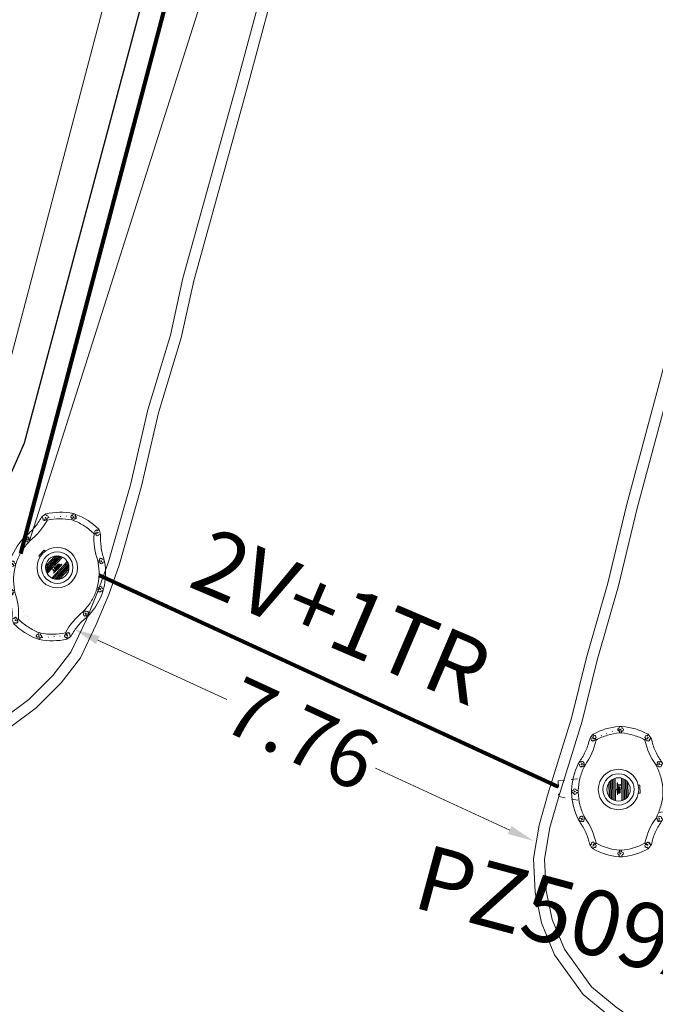
# Model space of a CAD drawing. Units: millimetres. Extents: x 699174 to 708273, y 9556060 to 9558985.
# Drawn here: x 699639 to 699649, y 9556225 to 9556240 of the extents above; entities that cross this region are included whole.
import ezdxf

# ---------------------------------------------------------------- set-up
doc = ezdxf.new("R2010")
doc.units = ezdxf.units.MM
doc.linetypes.add('DASHED', pattern=[0.75, 0.5, -0.25])
for name, color, linetype, lineweight in [('ACOMETIDA FOM', 6, 'Continuous', 15), ('BORDILLOS', 8, 'Continuous', 0), ('COTAS FOM', 6, 'Continuous', 5), ('POZO 48 BLOQUES FOM', 6, 'Continuous', 5), ('TAPA FOM CIRCULAR', 6, 'Continuous', 0), ('ZANJA FOM', 6, 'Continuous', 80), ('ZANJA FOM DESCRIPCION', 6, 'Continuous', 80)]:
    doc.layers.add(name, color=color, linetype=linetype, lineweight=lineweight)
doc.layers.add('LINEA FABRICA', color=253, linetype='Continuous')
doc.styles.add('ARIAL', font='arial.ttf')
doc.styles.add('COTAEERSSA', font='arial.ttf')
doc.dimstyles.new('COTA FOM', dxfattribs={"dimtxt": 0.9, "dimasz": 0.4, "dimexe": 0.18, "dimexo": 0.0625, "dimgap": 0.09, "dimtad": 0, "dimzin": 0, "dimdsep": 46, "dimtxsty": 'COTAEERSSA', "dimcen": 0, "dimse1": 1, "dimse2": 1, "dimclrd": 6, "dimclrt": 6, "dimadec": 0, "dimazin": 0, "dimtfac": 1, "dimtofl": 0, "dimtmove": 0, "dimatfit": 3, "dimfxl": 1, "dimtolj": 1, "dimtzin": 0, "dimlwd": 0, "dimlwe": 0, "dimarcsym": 2})
pattern_1 = [(49.99999999999999, (-33.30207403401565, -9.602965528040784), (0.07172601826007535, -0.006275213498259511), [0.0075, -0.0825]), (355, (-33.30207403401565, -9.602965528040784), (-0.0138751333613, 0.07521921337000119), [0.006, -0.066]), (100.45144446, (-33.29609686591564, -9.603488462440783), (0.0578508846727112, 0.06894399909686294), [0.006374019199999998, -0.07011421119999997]), (46.18420000000001, (-33.30207403401565, -9.582965528040784), (0.1067241330671572, -0.01655192807930765), [0.01125, -0.12375]), (96.63563549, (-33.29318035951565, -9.584344858740783), (0.09346619456742283, 0.09741186007745505), [0.0095610342, -0.105171376]), (351.1841639899999, (-33.30207403401565, -9.582965528040784), (0.09346619450547732, 0.09741186002699902), [0.009000000000000001, -0.0990000001]), (21, (-33.29207403401565, -9.587965528040783), (0.05969070521184617, -0.04026188906653388), [0.0075, -0.0825]), (326.0000000000001, (-33.29207403401565, -9.587965528040783), (0.02433153319215817, 0.0725150045046853), [0.006, -0.066]), (71.45144474, (-33.28709980861564, -9.591320685440783), (0.08402223767299712, 0.03225311528063538), [0.006374019000000001, -0.0701142112]), (37.50000000000001, (-33.30207403401565, -9.602965528040784), (0.001215985531729067, 0.03328938538313115), [0, -0.0652, 0, -0.067, 0, -0.06625]), (7.499999999999999, (-33.30207403401565, -9.602965528040784), (0.02630695374421486, 0.03944117118823603), [0, -0.0382, 0, -0.0637, 0, -0.02525]), (327.5, (-33.32437403401565, -9.602965528040784), (0.0533822436172409, -0.002255487173437976), [0, -0.025, 0, -0.078, 0, -0.1035]), (317.5, (-33.33437403401565, -9.602965528040784), (0.05831861693423862, 0.01001049823323177), [0, -0.0325, 0, -0.0518, 0, -0.0735])]

# ---------------------------------------------------------------- blocks, each defined once
blk = doc.blocks.new('*D2196')
at = {"layer": 'COTAS FOM', "color": 6, "lineweight": 0, "transparency": 16777216}
for p, q in [((699640.3230778021, 9556230.158372726), (699642.302269889, 9556229.245758463)), ((699646.6415471397, 9556227.244898446), (699644.5814507636, 9556228.194818037))]:
    blk.add_line(p, q, dxfattribs=at)
at = {"layer": 'COTAS FOM', "color": 6, "transparency": 16777216}
for points in [[(699640.3509933501, 9556230.218913345), (699640.2951622535, 9556230.097832106), (699639.9598340862, 9556230.325866017)], [(699646.6694626878, 9556227.305439066), (699646.6136315912, 9556227.184357828), (699647.004790856, 9556227.077405155)]]:
    blk.add_solid(points, dxfattribs=at)
at = {"layer": 'Defpoints', "color": 0, "transparency": 16777216}
for p in [(699640.3420578311, 9556231.154796971), (699647.3870146, 9556227.906336108), (699647.004790856, 9556227.077405155)]:
    blk.add_point(p, dxfattribs=at)
at = {"layer": 'COTAS FOM', "color": 6, "transparency": 16777216, "insert": (699643.441860327, 9556228.72028825), "char_height": 0.9, "attachment_point": 5, "rotation": 335.2453633260929, "style": 'COTAEERSSA'}
blk.add_mtext('\\A1;7.76', dxfattribs=at)
blk = doc.blocks.new('*U307')
at = {"layer": 'TAPA FOM CIRCULAR'}
for p, q in [((-0.05995701986830682, 0.3041466040841281), (-0.05995701986830682, 0.3297249408743322)), ((-0.05995701986830682, 0.3297249408743322), (0.05995702184736729, 0.3297249408743322)), ((0.05995702184736729, 0.3297249408743322), (0.05995702184736729, 0.3041466040841281)), ((-0.1727714517619461, 0.05028324574232101), (0.1727714538574219, 0.05028324574232101)), ((-0.1659447508864105, 0.06957527622580528), (0.1659447529818863, 0.06957527622580528)), ((-0.1564639939460903, 0.08886730670928955), (0.1564639956923202, 0.08886730670928955)), ((-0.1438052064040676, 0.1081593371927738), (0.1438052084995434, 0.1081593371927738)), ((-0.1270217641722411, 0.1274513676762581), (0.1270217663841322, 0.1274513676762581)), ((-0.1041381524410099, 0.1467433981597424), (0.1041381552349776, 0.1467433981597424)), ((-0.03923104493878782, 0.01887094229459763), (-0.03923104493878782, -0.00172000378370285)), ((-0.03134168533142656, 0.01771583594381809), (-0.03134168533142656, -0.000564897432923317)), ((-0.01357742457184941, 0.01771583594381809), (-0.01357742457184941, -0.000564897432923317)), ((-0.005688064964488149, 0.01887094229459763), (-0.005688064964488149, -0.00172000378370285)), ((0.002919469377957284, 0.01594233885407448), (0.01361815922427922, 0.01594233885407448)), ((0.006721570389345288, 0.007484320551156998), (0.002919469377957284, 0.01594233885407448)), ((0.006721570389345288, -0.01581074483692646), (0.006721570389345288, 0.007484320551156998)), ((0.01361815922427922, 0.01594233885407448), (0.01361815922427922, -0.01581074669957161)), ((-0.1727714517619461, -0.05028324201703072), (0.1727714538574219, -0.05028324201703072)), ((-0.1659447508864105, -0.06957527250051498), (0.1659447529818863, -0.06957527250051498)), ((-0.1564639939460903, -0.08886730298399925), (0.1564639956923202, -0.08886730298399925)), ((-0.1438052064040676, -0.1081593334674835), (0.1438052084995434, -0.1081593334674835)), ((-0.1270217641722411, -0.1274513639509678), (0.1270217663841322, -0.1274513639509678)), ((-0.1041381524410099, -0.1467433944344521), (0.1041381552349776, -0.1467433944344521)), ((-0.1020185187226161, -0.01581074483692646), (0.006721570389345288, -0.01581074483692646)), ((-0.1020185186062008, -0.01870325766503811), (-0.1020185187226161, -0.01581074483692646)), ((0.006721570389345288, -0.01870325766503811), (-0.1020185186062008, -0.01870325766503811)), ((-0.003903189674019814, -0.02940813824534416), (-0.003903189674019814, -0.02258361503481865)), ((-0.003903189674019814, -0.02258361503481865), (0.003352486528456211, -0.02258361503481865)), ((0.005221852799877524, -0.02940813824534416), (-0.003903189674019814, -0.02940813824534416)), ((0.003352486528456211, -0.02258361503481865), (0.006721570389345288, -0.01960070990025997)), ((0.01273100229445845, -0.02113735862076283), (0.005221852799877524, -0.02940813824534416)), ((0.006721570389345288, -0.01960070990025997), (0.006721570389345288, -0.01870325766503811)), ((0.01273100229445845, -0.02113735862076283), (0.01356511330232024, -0.01870325766503811)), ((0.08319660800043494, -0.01870325766503811), (0.0135651130694896, -0.01870325766503811)), ((0.01361815922427922, -0.01581074483692646), (0.08319660800043494, -0.01581074483692646)), ((0.08319660800043494, -0.01581074483692646), (0.08319660800043494, -0.01870325766503811))]:
    blk.add_line(p, q, dxfattribs=at)
for points in [[(-0.0759318812051788, 0.02935895137488842), (-0.05974126770161092, 0.02935895137488842), (-0.06371235102415085, 0.0252848993986845), (-0.06371235102415085, -0.002807345241308212), (-0.05984688166063279, -0.007294615730643272), (-0.05061622522771358, -0.00744311511516571), (-0.04753229883499444, -0.003646692261099815), (-0.04301202320493758, -0.003646692261099815), (-0.04301202320493758, -0.01084569282829762), (-0.07660781033337116, -0.01084569282829762), (-0.07660781033337116, -0.007772397249937057), (-0.07281627063639462, -0.00430525466799736), (-0.07281627063639462, 0.02527844160795212)], [(0.02539411105681211, 0.02336086146533489), (0.02539411105681211, 0.01567116566002369), (0.03294550615828484, 0.02069432474672794), (0.03941963927354664, 0.02205019071698189), (0.04780538426712155, 0.01960317604243755), (0.04854468174744397, 0.01392791047692299), (0.03976816521026194, 0.01392791047692299), (0.03234350681304932, 0.01187474094331264), (0.0257003913866356, 0.007071103900671005), (0.02351418335456401, -0.0007477216422557831), (0.02840410766657442, -0.007217137143015862), (0.03464589023496956, -0.009573761373758316), (0.04456303699407727, -0.008611742407083511), (0.05094211758114398, -0.003769364207983017), (0.05094211758114398, -0.0100128035992384), (0.05801825004164129, -0.0100128035992384), (0.05801825004164129, 0.01350823789834976), (0.05694098817184567, 0.01798905059695244), (0.05363527254667133, 0.02172736451029778), (0.04880871647037566, 0.0244455523788929), (0.04164809291251004, 0.02563354931771755), (0.03394883836153895, 0.02585307136178017), (0.0277598628308624, 0.02418729290366173)], [(0.04941071581561118, 0.009744096547365189), (0.04132068972103298, 0.009298596531152725), (0.03496273187920451, 0.007432667538523674), (0.03194217395503074, 0.002764616161584854), (0.03282933076843619, -0.002478064969182014), (0.03674760716967285, -0.00474429689347744), (0.04395047633443028, -0.003943691030144691), (0.04723506909795105, 1.414492726325989e-05), (0.04954801395069808, 0.006412539631128311)]]:
    blk.add_lwpolyline(points, close=True, dxfattribs=at)
for centre, radius in [((1.047737896442413e-09, 1.862645149230957e-09), 0.31), ((1.047737896442413e-09, 1.862645149230957e-09), 0.241536753468153), ((1.047737896442413e-09, 1.862645149230957e-09), 0.1799399331024502), ((1.047737896442413e-09, 1.862645149230957e-09), 0.003737753267518241), ((0.005591501481831074, 0.0272735022008419), 0.003635011613368988)]:
    blk.add_circle(centre, radius, dxfattribs=at)
for radius, start, end in [(0.01967942155897617, 31.54441212491781, 148.4555875045195), (0.01274513825774193, 45.82090943709516, 134.1790905629049), (0.01967942155897617, 211.5444124954804, 328.4555878750822), (0.01274513825774193, 225.8209094370951, 314.1790905629049)]:
    blk.add_arc((-0.02245955495163798, 0.008575469255447388), radius, start, end, dxfattribs=at)
blk = doc.blocks.new('*U306')
at = {"layer": 'POZO 48 BLOQUES FOM'}
h = blk.add_hatch(dxfattribs=at)
h.set_pattern_fill('AR-CONC', color=256, scale=0.01)
h.set_pattern_definition(pattern_1)
h.paths.add_polyline_path([(-0.6054153698139544, 0.4510793266292836), (-0.6257894857431054, 0.4655718865424969), (-0.6476436440441518, 0.4239631894265443), (-0.6251058080534335, 0.4131379946667124, 1), (-0.5800351437839737, 0.3914900104116086), (-0.5574973077932555, 0.3806648156517909), (-0.5442975489786193, 0.4076048670109476), (-0.5646716649077632, 0.4220974269241715, 1)])
h.paths.add_polyline_path([(-0.5878069966397845, 0.4194511896579449, -1), (-0.599806996639785, 0.4194511896579449, -1)], flags=16)
h.paths.add_polyline_path([(-0.4102317106445952, 0.8570559131279456), (-0.422068966653022, 0.879079043307895, 0.06855084537882838), (-0.4725801365326134, 0.8102375227548322), (-0.4481706601725364, 0.804823064650968, 1), (-0.3993571310265764, 0.7939953514889702), (-0.3749476546664923, 0.7885808933851202), (-0.3747225727550614, 0.7909914159368796), (-0.3865598287634811, 0.8130145461168379, 1)])
h.paths.add_polyline_path([(-0.4057300669001762, 0.816524315046415, -1), (-0.4177300669001767, 0.816524315046415, -1)], flags=16)
h.paths.add_polyline_path([(0.02061374415127659, 0.9746773465215721), (0.02294034862616456, 0.9995716391275113, 0.04159145019573772), (-0.02294034862616456, 0.9995716391275113), (-0.02061374415127659, 0.9746773465215721, 1), (-0.01596105215283927, 0.9248942926059343), (-0.01363444767794419, 0.9000000000000004), (0.01363444767794419, 0.9000000000000004), (0.01596105215283927, 0.9248942926059343, 1)])
h.paths.add_polyline_path([(0.006000000000000227, 0.9497858195637523, -1), (-0.006000000000000227, 0.9497858195637523, -1)], flags=16)
h.paths.add_polyline_path([(0.422068966653022, 0.879079043307895), (0.4102317106445952, 0.8570559131279456, 1), (0.3865598287634811, 0.8130145461168379), (0.3747225727550614, 0.7909914159368796), (0.3749476546664923, 0.7885808933851202), (0.3993571310265764, 0.7939953514889702, 1), (0.4481706601725364, 0.804823064650968), (0.4725801365326134, 0.8102375227548322, 0.06855084537882918)])
h.paths.add_polyline_path([(0.4177300669001767, 0.816524315046415, -1), (0.4057300669001762, 0.816524315046415, -1)], flags=16)
h.paths.add_polyline_path([(0.6257894857431054, 0.4655718865424969), (0.6054153698139544, 0.4510793266292836, 1), (0.5646716649077632, 0.4220974269241715), (0.5442975489786193, 0.4076048670109476), (0.5574973077932555, 0.3806648156517909), (0.5800351437839737, 0.3914900104116086, 1), (0.6251058080534335, 0.4131379946667124), (0.6476436440441518, 0.4239631894265443)])
h.paths.add_polyline_path([(0.599806996639785, 0.4194511896579449, -1), (0.5878069966397845, 0.4194511896579449, -1)], flags=16)
h = blk.add_hatch(dxfattribs=at)
h.set_pattern_fill('AR-CONC', color=256, scale=0.01)
h.set_pattern_definition(pattern_1)
h.paths.add_polyline_path([(-0.7498914587468732, 0.01977572826044138), (-0.7249172067945366, 0.01858172987130757, -1), (-0.6749742519523352, 0.01619399838914859), (-0.6499999999999986, 0.01500000000000057), (-0.6499999999999986, -0.01500000000000057), (-0.6749742519523352, -0.01619399838914859, -1), (-0.7249172067945366, -0.01858172987130757), (-0.7498914587468732, -0.01977572826044138)])
h.paths.add_polyline_path([(-0.7059457293734397, 0, 1), (-0.6939457293734392, 0, 1)], flags=16)
h = blk.add_hatch(dxfattribs=at)
h.set_pattern_fill('AR-CONC', color=256, scale=0.01)
h.set_pattern_definition(pattern_1)
h.paths.add_polyline_path([(0.7249172067945366, 0.01858172987130757, 1), (0.6749742519523352, 0.01619399838914859), (0.6499999999999986, 0.01500000000000057), (0.6499999999999986, -0.01500000000000057), (0.6749742519523352, -0.01619399838914859, 1), (0.7249172067945366, -0.01858172987130757), (0.7498914587468732, -0.01977572826044138), (0.7498914587468732, 0.01977572826044138)])
h.paths.add_polyline_path([(0.7059457293734395, 0, -1), (0.6939457293734395, 0, -1)], flags=16)
h = blk.add_hatch(dxfattribs=at)
h.set_pattern_fill('AR-CONC', color=256, scale=0.01)
h.set_pattern_definition(pattern_1)
h.paths.add_polyline_path([(-0.5646716649077632, -0.4220974269241715), (-0.5442975489786193, -0.4076048670109476), (-0.5574973077932555, -0.3806648156517909), (-0.5800351437839737, -0.3914900104116086, 1), (-0.6251058080534335, -0.4131379946667124), (-0.6476436440441518, -0.4239631894265443), (-0.6257894857431054, -0.4655718865424969), (-0.6054153698139544, -0.4510793266292836, 1)])
h.paths.add_polyline_path([(-0.599806996639785, -0.4194511896579449, -1), (-0.5878069966397845, -0.4194511896579449, -1)], flags=16)
h.paths.add_polyline_path([(-0.4102317106445952, -0.8570559131279456, 1), (-0.3865598287634811, -0.8130145461168379), (-0.3747225727550614, -0.7909914159368796), (-0.3749476546664923, -0.7885808933851202), (-0.3993571310265764, -0.7939953514889702, 1), (-0.4481706601725364, -0.804823064650968), (-0.4725801365326134, -0.8102375227548322, 0.06855084537882833), (-0.422068966653022, -0.879079043307895)])
h.paths.add_polyline_path([(-0.4177300669001767, -0.816524315046415, -1), (-0.4057300669001762, -0.816524315046415, -1)], flags=16)
h.paths.add_polyline_path([(0.02061374415127659, -0.9746773465215721, 1), (0.01596105215283927, -0.9248942926059343), (0.01363444767794419, -0.9000000000000004), (-0.01363444767794419, -0.9000000000000004), (-0.01596105215283927, -0.9248942926059343, 1), (-0.02061374415127659, -0.9746773465215721), (-0.02294034862616456, -0.9995716391275113, 0.04159145019573784), (0.02294034862616456, -0.9995716391275113)])
h.paths.add_polyline_path([(-0.006000000000000227, -0.9497858195637523, -1), (0.006000000000000227, -0.9497858195637523, -1)], flags=16)
h.paths.add_polyline_path([(0.4725801365326134, -0.8102375227548322), (0.4481706601725364, -0.804823064650968, 1), (0.3993571310265764, -0.7939953514889702), (0.3749476546664923, -0.7885808933851202), (0.3747225727550614, -0.7909914159368796), (0.3865598287634811, -0.8130145461168379, 1), (0.4102317106445952, -0.8570559131279456), (0.422068966653022, -0.879079043307895, 0.06855084537882947)])
h.paths.add_polyline_path([(0.4057300669001762, -0.816524315046415, -1), (0.4177300669001767, -0.816524315046415, -1)], flags=16)
h.paths.add_polyline_path([(0.6476436440441518, -0.4239631894265443), (0.6251058080534335, -0.4131379946667124, 1), (0.5800351437839737, -0.3914900104116086), (0.5574973077932555, -0.3806648156517909), (0.5442975489786193, -0.4076048670109476), (0.5646716649077632, -0.4220974269241715, 1), (0.6054153698139544, -0.4510793266292836), (0.6257894857431054, -0.4655718865424969)])
h.paths.add_polyline_path([(0.5878069966397845, -0.4194511896579449, -1), (0.599806996639785, -0.4194511896579449, -1)], flags=16)
for p, q in [((-0.3749476546664923, 0.7885808933851202), (-0.3747225727550614, 0.7909914159368796)), ((-0.0136344476779513, 0.9000000000000004), (0.01363444767794419, 0.9000000000000004)), ((0.3749476546664923, 0.7885808933851202), (0.3747225727550614, 0.7909914159368796)), ((-0.6476436440441518, 0.4239631894265461), (-0.6257894857431054, 0.4655718865424969)), ((0.6476436440441518, 0.4239631894265461), (0.6257894857431054, 0.4655718865424969)), ((-0.5574973077932555, 0.3806648156517927), (-0.5442975489786193, 0.4076048670109476)), ((0.5574973077932555, 0.3806648156517927), (0.5442975489786193, 0.4076048670109476)), ((-0.7498914587468732, 0.01977572826044138), (-0.7498914587468732, -0.01977572826044138)), ((-0.6499999999999986, 0.01500000000000057), (-0.6499999999999986, -0.01500000000000057)), ((0.6499999999999986, 0.01500000000000057), (0.6499999999999986, -0.01500000000000057)), ((0.7498914587468732, 0.01977572826044138), (0.7498914587468732, -0.01977572826044138)), ((-0.6476436440441518, -0.4239631894265461), (-0.6257894857431054, -0.4655718865424969)), ((-0.5574973077932555, -0.3806648156517927), (-0.5442975489786193, -0.4076048670109476)), ((0.5574973077932555, -0.3806648156517927), (0.5442975489786193, -0.4076048670109476)), ((0.6476436440441518, -0.4239631894265461), (0.6257894857431054, -0.4655718865424969)), ((-0.3749476546664923, -0.7885808933851202), (-0.3747225727550614, -0.7909914159368796)), ((-0.0136344476779513, -0.9000000000000004), (0.01363444767794419, -0.9000000000000004)), ((0.3749476546664923, -0.7885808933851202), (0.3747225727550614, -0.7909914159368796))]:
    blk.add_line(p, q, dxfattribs=at)
at = {"layer": 'POZO 48 BLOQUES FOM', "linetype": 'DASHED', "ltscale": 0.05}
for p, q in [((-0.9570064412197112, 0.1671157209328484), (-0.9472215668996782, -0.07515321763836624)), ((0.8515258946921662, -0.2871566331139874), (0.8724412075476735, -0.0832464723042321))]:
    blk.add_line(p, q, dxfattribs=at)
at = {"layer": 'POZO 48 BLOQUES FOM'}
for points in [[(-0.01363444767794419, 0.9000000000000004, 0.05282683649767699), (-0.1999532041556549, 0.8646242328025711, 0.05282683649767788), (-0.3747225727550614, 0.7909914159368796), (-0.3865598287634811, 0.8130145461168379, 0.9999999999999997), (-0.4102317106445952, 0.8570559131279456), (-0.422068966653022, 0.879079043307895, -0.1053875843367038), (-0.02294034862616456, 0.9995716391275113), (-0.02061374415127659, 0.9746773465215721, 0.9999999999999997), (-0.01596105215283927, 0.9248942926059343)], [(0.01363444767794419, 0.9000000000000004, -0.05282683649767699), (0.1999532041556549, 0.8646242328025711, -0.05282683649767788), (0.3747225727550614, 0.7909914159368796), (0.3865598287634811, 0.8130145461168379, -0.9999999999999997), (0.4102317106445952, 0.8570559131279456), (0.422068966653022, 0.879079043307895, 0.1053875843367038), (0.02294034862616456, 0.9995716391275113), (0.02061374415127659, 0.9746773465215721, -0.9999999999999997), (0.01596105215283927, 0.9248942926059343)], [(-0.6257894857431054, 0.4655718865424969, 0.05282683649767699), (-0.5309262622577222, 0.629788489692638, 0.05282683649767788), (-0.4725801365326134, 0.8102375227548322), (-0.4481706601725364, 0.804823064650968, 0.9999999999999997), (-0.3993571310265764, 0.7939953514889702), (-0.3749476546664923, 0.7885808933851202, -0.1053875843367038), (-0.5442975489786193, 0.4076048670109476), (-0.5646716649077632, 0.4220974269241715, 0.9999999999999997), (-0.6054153698139544, 0.4510793266292836)], [(0.6257894857431054, 0.4655718865424969, -0.05282683649767699), (0.5309262622577222, 0.629788489692638, -0.05282683649767788), (0.4725801365326134, 0.8102375227548322), (0.4481706601725364, 0.804823064650968, -0.9999999999999997), (0.3993571310265764, 0.7939953514889702), (0.3749476546664923, 0.7885808933851202, 0.1053875843367038), (0.5442975489786193, 0.4076048670109476), (0.5646716649077632, 0.4220974269241715, -0.9999999999999997), (0.6054153698139544, 0.4510793266292836)], [(-0.5574973077932555, 0.3806648156517909, 0.05282683649767699), (-0.623119627410837, 0.2027327075649765, 0.05282683649767788), (-0.6499999999999986, 0.01500000000000057), (-0.6749742519523352, 0.01619399838914859, 0.9999999999999997), (-0.7249172067945366, 0.01858172987130757), (-0.7498914587468732, 0.01977572826044138, -0.1053875843367038), (-0.6476436440441518, 0.4239631894265443), (-0.6251058080534335, 0.4131379946667124, 0.9999999999999997), (-0.5800351437839737, 0.3914900104116086)], [(0.5574973077932555, 0.3806648156517909, -0.05282683649767699), (0.623119627410837, 0.2027327075649765, -0.05282683649767788), (0.6499999999999986, 0.01500000000000057), (0.6749742519523352, 0.01619399838914859, -0.9999999999999997), (0.7249172067945366, 0.01858172987130757), (0.7498914587468732, 0.01977572826044138, 0.1053875843367038), (0.6476436440441518, 0.4239631894265443), (0.6251058080534335, 0.4131379946667124, -0.9999999999999997), (0.5800351437839737, 0.3914900104116086)], [(-0.5574973077932555, -0.3806648156517909, -0.05282683649767699), (-0.623119627410837, -0.2027327075649765, -0.05282683649767788), (-0.6499999999999986, -0.01500000000000057), (-0.6749742519523352, -0.01619399838914859, -0.9999999999999997), (-0.7249172067945366, -0.01858172987130757), (-0.7498914587468732, -0.01977572826044138, 0.1053875843367038), (-0.6476436440441518, -0.4239631894265443), (-0.6251058080534335, -0.4131379946667124, -0.9999999999999997), (-0.5800351437839737, -0.3914900104116086)], [(0.5574973077932555, -0.3806648156517909, 0.05282683649767699), (0.623119627410837, -0.2027327075649765, 0.05282683649767788), (0.6499999999999986, -0.01500000000000057), (0.6749742519523352, -0.01619399838914859, 0.9999999999999997), (0.7249172067945366, -0.01858172987130757), (0.7498914587468732, -0.01977572826044138, -0.1053875843367038), (0.6476436440441518, -0.4239631894265443), (0.6251058080534335, -0.4131379946667124, 0.9999999999999997), (0.5800351437839737, -0.3914900104116086)], [(-0.6257894857431054, -0.4655718865424969, -0.05282683649767699), (-0.5309262622577222, -0.629788489692638, -0.05282683649767788), (-0.4725801365326134, -0.8102375227548322), (-0.4481706601725364, -0.804823064650968, -0.9999999999999997), (-0.3993571310265764, -0.7939953514889702), (-0.3749476546664923, -0.7885808933851202, 0.1053875843367038), (-0.5442975489786193, -0.4076048670109476), (-0.5646716649077632, -0.4220974269241715, -0.9999999999999997), (-0.6054153698139544, -0.4510793266292836)], [(0.6257894857431054, -0.4655718865424969, 0.05282683649767699), (0.5309262622577222, -0.629788489692638, 0.05282683649767788), (0.4725801365326134, -0.8102375227548322), (0.4481706601725364, -0.804823064650968, 0.9999999999999997), (0.3993571310265764, -0.7939953514889702), (0.3749476546664923, -0.7885808933851202, -0.1053875843367038), (0.5442975489786193, -0.4076048670109476), (0.5646716649077632, -0.4220974269241715, 0.9999999999999997), (0.6054153698139544, -0.4510793266292836)], [(-0.01363444767794419, -0.9000000000000004, -0.05282683649767699), (-0.1999532041556549, -0.8646242328025711, -0.05282683649767788), (-0.3747225727550614, -0.7909914159368796), (-0.3865598287634811, -0.8130145461168379, -0.9999999999999997), (-0.4102317106445952, -0.8570559131279456), (-0.422068966653022, -0.879079043307895, 0.1053875843367038), (-0.02294034862616456, -0.9995716391275113), (-0.02061374415127659, -0.9746773465215721, -0.9999999999999997), (-0.01596105215283927, -0.9248942926059343)], [(0.01363444767794419, -0.9000000000000004, 0.05282683649767699), (0.1999532041556549, -0.8646242328025711, 0.05282683649767788), (0.3747225727550614, -0.7909914159368796), (0.3865598287634811, -0.8130145461168379, 0.9999999999999997), (0.4102317106445952, -0.8570559131279456), (0.422068966653022, -0.879079043307895, -0.1053875843367038), (0.02294034862616456, -0.9995716391275113), (0.02061374415127659, -0.9746773465215721, 0.9999999999999997), (0.01596105215283927, -0.9248942926059343)]]:
    blk.add_lwpolyline(points, format="xyb", close=True, dxfattribs=at)
at = {"layer": 'POZO 48 BLOQUES FOM', "linetype": 'DASHED', "ltscale": 0.05}
for points in [[(-0.9570064412197112, 0.1671157209328484), (-0.6237299126381137, 0.2003060538553056)], [(0.8724412075476735, -0.0832464723042321), (0.6460450036259451, 0.07249249739121821)], [(-0.9472215668996782, -0.07515321763836624), (-0.637099034893877, -0.1373432207621279)], [(0.8515258946921662, -0.2871566331139874), (0.5847542878897778, -0.319938433938509)]]:
    blk.add_lwpolyline(points, dxfattribs=at)
at = {"layer": 'POZO 48 BLOQUES FOM'}
for centre in [(0, 0.9497858195637523), (-0.4117300669001764, 0.816524315046415), (0.4117300669001764, 0.816524315046415), (-0.5938069966397848, 0.4194511896579449), (0.5938069966397848, 0.4194511896579449), (-0.6999457293734395, 0), (0.6999457293734395, 0), (-0.5938069966397848, -0.4194511896579449), (0.5938069966397848, -0.4194511896579449), (-0.4117300669001764, -0.816524315046415), (0.4117300669001764, -0.816524315046415), (0, -0.9497858195637523)]:
    blk.add_circle(centre, 0.006, dxfattribs=at)
for centre, radius, start, end in [((0, 0.7242666763831664), 0.2762590851117029, 85.23671620088588, 94.76328379911371), ((-0.1974442662578966, 0.6613133272443292), 0.3128548595120066, 135.8882637464631, 151.5744200588744), ((0.1974442662578966, 0.6613133272443292), 0.3128548595120066, 28.42557994112563, 44.1117362535368), ((-0.1974442662578966, -0.6613133272443292), 0.3128548595120066, 208.4255799411256, 224.1117362535369), ((0.1974442662578966, -0.6613133272443292), 0.3128548595120066, 315.8882637464632, 331.5744200588744), ((0, -0.7242666763831664), 0.2762590851117029, 265.2367162008859, 274.7632837991141)]:
    blk.add_arc(centre, radius, start, end, dxfattribs=at)
at = {"layer": 'POZO 48 BLOQUES FOM', "style": 'ARIAL'}
blk.add_attdef('NUMERO', (-3.221605429438524, -1.76480102547216), '', height=0.9999999999999999, rotation=344.9611071965427, dxfattribs=at)
blk = doc.blocks.new('*U227')
at = {"layer": 'POZO 48 BLOQUES FOM'}
h = blk.add_hatch(dxfattribs=at)
h.set_pattern_fill('AR-CONC', color=256, scale=0.01)
h.set_pattern_definition(pattern_1)
h.paths.add_polyline_path([(-0.6054153698139544, 0.4510793266292836), (-0.6257894857431054, 0.4655718865424969), (-0.6476436440441518, 0.4239631894265443), (-0.6251058080534335, 0.4131379946667124, 1), (-0.5800351437839737, 0.3914900104116086), (-0.5574973077932555, 0.3806648156517909), (-0.5442975489786193, 0.4076048670109476), (-0.5646716649077632, 0.4220974269241715, 1)])
h.paths.add_polyline_path([(-0.5878069966397845, 0.4194511896579449, -1), (-0.599806996639785, 0.4194511896579449, -1)], flags=16)
h.paths.add_polyline_path([(-0.4102317106445952, 0.8570559131279456), (-0.422068966653022, 0.879079043307895, 0.06855084537882838), (-0.4725801365326134, 0.8102375227548322), (-0.4481706601725364, 0.804823064650968, 1), (-0.3993571310265764, 0.7939953514889702), (-0.3749476546664923, 0.7885808933851202), (-0.3747225727550614, 0.7909914159368796), (-0.3865598287634811, 0.8130145461168379, 1)])
h.paths.add_polyline_path([(-0.4057300669001762, 0.816524315046415, -1), (-0.4177300669001767, 0.816524315046415, -1)], flags=16)
h.paths.add_polyline_path([(0.02061374415127659, 0.9746773465215721), (0.02294034862616456, 0.9995716391275113, 0.04159145019573772), (-0.02294034862616456, 0.9995716391275113), (-0.02061374415127659, 0.9746773465215721, 1), (-0.01596105215283927, 0.9248942926059343), (-0.01363444767794419, 0.9000000000000004), (0.01363444767794419, 0.9000000000000004), (0.01596105215283927, 0.9248942926059343, 1)])
h.paths.add_polyline_path([(0.006000000000000227, 0.9497858195637523, -1), (-0.006000000000000227, 0.9497858195637523, -1)], flags=16)
h.paths.add_polyline_path([(0.422068966653022, 0.879079043307895), (0.4102317106445952, 0.8570559131279456, 1), (0.3865598287634811, 0.8130145461168379), (0.3747225727550614, 0.7909914159368796), (0.3749476546664923, 0.7885808933851202), (0.3993571310265764, 0.7939953514889702, 1), (0.4481706601725364, 0.804823064650968), (0.4725801365326134, 0.8102375227548322, 0.06855084537882918)])
h.paths.add_polyline_path([(0.4177300669001767, 0.816524315046415, -1), (0.4057300669001762, 0.816524315046415, -1)], flags=16)
h.paths.add_polyline_path([(0.6257894857431054, 0.4655718865424969), (0.6054153698139544, 0.4510793266292836, 1), (0.5646716649077632, 0.4220974269241715), (0.5442975489786193, 0.4076048670109476), (0.5574973077932555, 0.3806648156517909), (0.5800351437839737, 0.3914900104116086, 1), (0.6251058080534335, 0.4131379946667124), (0.6476436440441518, 0.4239631894265443)])
h.paths.add_polyline_path([(0.599806996639785, 0.4194511896579449, -1), (0.5878069966397845, 0.4194511896579449, -1)], flags=16)
h = blk.add_hatch(dxfattribs=at)
h.set_pattern_fill('AR-CONC', color=256, scale=0.01)
h.set_pattern_definition(pattern_1)
h.paths.add_polyline_path([(-0.7498914587468732, 0.01977572826044138), (-0.7249172067945366, 0.01858172987130757, -1), (-0.6749742519523352, 0.01619399838914859), (-0.6499999999999986, 0.01500000000000057), (-0.6499999999999986, -0.01500000000000057), (-0.6749742519523352, -0.01619399838914859, -1), (-0.7249172067945366, -0.01858172987130757), (-0.7498914587468732, -0.01977572826044138)])
h.paths.add_polyline_path([(-0.7059457293734397, 0, 1), (-0.6939457293734392, 0, 1)], flags=16)
h = blk.add_hatch(dxfattribs=at)
h.set_pattern_fill('AR-CONC', color=256, scale=0.01)
h.set_pattern_definition(pattern_1)
h.paths.add_polyline_path([(0.7249172067945366, 0.01858172987130757, 1), (0.6749742519523352, 0.01619399838914859), (0.6499999999999986, 0.01500000000000057), (0.6499999999999986, -0.01500000000000057), (0.6749742519523352, -0.01619399838914859, 1), (0.7249172067945366, -0.01858172987130757), (0.7498914587468732, -0.01977572826044138), (0.7498914587468732, 0.01977572826044138)])
h.paths.add_polyline_path([(0.7059457293734395, 0, -1), (0.6939457293734395, 0, -1)], flags=16)
h = blk.add_hatch(dxfattribs=at)
h.set_pattern_fill('AR-CONC', color=256, scale=0.01)
h.set_pattern_definition(pattern_1)
h.paths.add_polyline_path([(-0.5646716649077632, -0.4220974269241715), (-0.5442975489786193, -0.4076048670109476), (-0.5574973077932555, -0.3806648156517909), (-0.5800351437839737, -0.3914900104116086, 1), (-0.6251058080534335, -0.4131379946667124), (-0.6476436440441518, -0.4239631894265443), (-0.6257894857431054, -0.4655718865424969), (-0.6054153698139544, -0.4510793266292836, 1)])
h.paths.add_polyline_path([(-0.599806996639785, -0.4194511896579449, -1), (-0.5878069966397845, -0.4194511896579449, -1)], flags=16)
h.paths.add_polyline_path([(-0.4102317106445952, -0.8570559131279456, 1), (-0.3865598287634811, -0.8130145461168379), (-0.3747225727550614, -0.7909914159368796), (-0.3749476546664923, -0.7885808933851202), (-0.3993571310265764, -0.7939953514889702, 1), (-0.4481706601725364, -0.804823064650968), (-0.4725801365326134, -0.8102375227548322, 0.06855084537882833), (-0.422068966653022, -0.879079043307895)])
h.paths.add_polyline_path([(-0.4177300669001767, -0.816524315046415, -1), (-0.4057300669001762, -0.816524315046415, -1)], flags=16)
h.paths.add_polyline_path([(0.02061374415127659, -0.9746773465215721, 1), (0.01596105215283927, -0.9248942926059343), (0.01363444767794419, -0.9000000000000004), (-0.01363444767794419, -0.9000000000000004), (-0.01596105215283927, -0.9248942926059343, 1), (-0.02061374415127659, -0.9746773465215721), (-0.02294034862616456, -0.9995716391275113, 0.04159145019573784), (0.02294034862616456, -0.9995716391275113)])
h.paths.add_polyline_path([(-0.006000000000000227, -0.9497858195637523, -1), (0.006000000000000227, -0.9497858195637523, -1)], flags=16)
h.paths.add_polyline_path([(0.4725801365326134, -0.8102375227548322), (0.4481706601725364, -0.804823064650968, 1), (0.3993571310265764, -0.7939953514889702), (0.3749476546664923, -0.7885808933851202), (0.3747225727550614, -0.7909914159368796), (0.3865598287634811, -0.8130145461168379, 1), (0.4102317106445952, -0.8570559131279456), (0.422068966653022, -0.879079043307895, 0.06855084537882947)])
h.paths.add_polyline_path([(0.4057300669001762, -0.816524315046415, -1), (0.4177300669001767, -0.816524315046415, -1)], flags=16)
h.paths.add_polyline_path([(0.6476436440441518, -0.4239631894265443), (0.6251058080534335, -0.4131379946667124, 1), (0.5800351437839737, -0.3914900104116086), (0.5574973077932555, -0.3806648156517909), (0.5442975489786193, -0.4076048670109476), (0.5646716649077632, -0.4220974269241715, 1), (0.6054153698139544, -0.4510793266292836), (0.6257894857431054, -0.4655718865424969)])
h.paths.add_polyline_path([(0.5878069966397845, -0.4194511896579449, -1), (0.599806996639785, -0.4194511896579449, -1)], flags=16)
for p, q in [((-0.3749476546664923, 0.7885808933851202), (-0.3747225727550614, 0.7909914159368796)), ((-0.0136344476779513, 0.9000000000000004), (0.01363444767794419, 0.9000000000000004)), ((0.3749476546664923, 0.7885808933851202), (0.3747225727550614, 0.7909914159368796)), ((-0.6476436440441518, 0.4239631894265461), (-0.6257894857431054, 0.4655718865424969)), ((0.6476436440441518, 0.4239631894265461), (0.6257894857431054, 0.4655718865424969)), ((-0.5574973077932555, 0.3806648156517927), (-0.5442975489786193, 0.4076048670109476)), ((0.5574973077932555, 0.3806648156517927), (0.5442975489786193, 0.4076048670109476)), ((-0.7498914587468732, 0.01977572826044138), (-0.7498914587468732, -0.01977572826044138)), ((-0.6499999999999986, 0.01500000000000057), (-0.6499999999999986, -0.01500000000000057)), ((0.6499999999999986, 0.01500000000000057), (0.6499999999999986, -0.01500000000000057)), ((0.7498914587468732, 0.01977572826044138), (0.7498914587468732, -0.01977572826044138)), ((-0.6476436440441518, -0.4239631894265461), (-0.6257894857431054, -0.4655718865424969)), ((-0.5574973077932555, -0.3806648156517927), (-0.5442975489786193, -0.4076048670109476)), ((0.5574973077932555, -0.3806648156517927), (0.5442975489786193, -0.4076048670109476)), ((0.6476436440441518, -0.4239631894265461), (0.6257894857431054, -0.4655718865424969)), ((-0.3749476546664923, -0.7885808933851202), (-0.3747225727550614, -0.7909914159368796)), ((-0.0136344476779513, -0.9000000000000004), (0.01363444767794419, -0.9000000000000004)), ((0.3749476546664923, -0.7885808933851202), (0.3747225727550614, -0.7909914159368796))]:
    blk.add_line(p, q, dxfattribs=at)
for points in [[(-0.01363444767794419, 0.9000000000000004, 0.05282683649767699), (-0.1999532041556549, 0.8646242328025711, 0.05282683649767788), (-0.3747225727550614, 0.7909914159368796), (-0.3865598287634811, 0.8130145461168379, 0.9999999999999997), (-0.4102317106445952, 0.8570559131279456), (-0.422068966653022, 0.879079043307895, -0.1053875843367038), (-0.02294034862616456, 0.9995716391275113), (-0.02061374415127659, 0.9746773465215721, 0.9999999999999997), (-0.01596105215283927, 0.9248942926059343)], [(0.01363444767794419, 0.9000000000000004, -0.05282683649767699), (0.1999532041556549, 0.8646242328025711, -0.05282683649767788), (0.3747225727550614, 0.7909914159368796), (0.3865598287634811, 0.8130145461168379, -0.9999999999999997), (0.4102317106445952, 0.8570559131279456), (0.422068966653022, 0.879079043307895, 0.1053875843367038), (0.02294034862616456, 0.9995716391275113), (0.02061374415127659, 0.9746773465215721, -0.9999999999999997), (0.01596105215283927, 0.9248942926059343)], [(-0.6257894857431054, 0.4655718865424969, 0.05282683649767699), (-0.5309262622577222, 0.629788489692638, 0.05282683649767788), (-0.4725801365326134, 0.8102375227548322), (-0.4481706601725364, 0.804823064650968, 0.9999999999999997), (-0.3993571310265764, 0.7939953514889702), (-0.3749476546664923, 0.7885808933851202, -0.1053875843367038), (-0.5442975489786193, 0.4076048670109476), (-0.5646716649077632, 0.4220974269241715, 0.9999999999999997), (-0.6054153698139544, 0.4510793266292836)], [(0.6257894857431054, 0.4655718865424969, -0.05282683649767699), (0.5309262622577222, 0.629788489692638, -0.05282683649767788), (0.4725801365326134, 0.8102375227548322), (0.4481706601725364, 0.804823064650968, -0.9999999999999997), (0.3993571310265764, 0.7939953514889702), (0.3749476546664923, 0.7885808933851202, 0.1053875843367038), (0.5442975489786193, 0.4076048670109476), (0.5646716649077632, 0.4220974269241715, -0.9999999999999997), (0.6054153698139544, 0.4510793266292836)], [(-0.5574973077932555, 0.3806648156517909, 0.05282683649767699), (-0.623119627410837, 0.2027327075649765, 0.05282683649767788), (-0.6499999999999986, 0.01500000000000057), (-0.6749742519523352, 0.01619399838914859, 0.9999999999999997), (-0.7249172067945366, 0.01858172987130757), (-0.7498914587468732, 0.01977572826044138, -0.1053875843367038), (-0.6476436440441518, 0.4239631894265443), (-0.6251058080534335, 0.4131379946667124, 0.9999999999999997), (-0.5800351437839737, 0.3914900104116086)], [(0.5574973077932555, 0.3806648156517909, -0.05282683649767699), (0.623119627410837, 0.2027327075649765, -0.05282683649767788), (0.6499999999999986, 0.01500000000000057), (0.6749742519523352, 0.01619399838914859, -0.9999999999999997), (0.7249172067945366, 0.01858172987130757), (0.7498914587468732, 0.01977572826044138, 0.1053875843367038), (0.6476436440441518, 0.4239631894265443), (0.6251058080534335, 0.4131379946667124, -0.9999999999999997), (0.5800351437839737, 0.3914900104116086)], [(-0.5574973077932555, -0.3806648156517909, -0.05282683649767699), (-0.623119627410837, -0.2027327075649765, -0.05282683649767788), (-0.6499999999999986, -0.01500000000000057), (-0.6749742519523352, -0.01619399838914859, -0.9999999999999997), (-0.7249172067945366, -0.01858172987130757), (-0.7498914587468732, -0.01977572826044138, 0.1053875843367038), (-0.6476436440441518, -0.4239631894265443), (-0.6251058080534335, -0.4131379946667124, -0.9999999999999997), (-0.5800351437839737, -0.3914900104116086)], [(0.5574973077932555, -0.3806648156517909, 0.05282683649767699), (0.623119627410837, -0.2027327075649765, 0.05282683649767788), (0.6499999999999986, -0.01500000000000057), (0.6749742519523352, -0.01619399838914859, 0.9999999999999997), (0.7249172067945366, -0.01858172987130757), (0.7498914587468732, -0.01977572826044138, -0.1053875843367038), (0.6476436440441518, -0.4239631894265443), (0.6251058080534335, -0.4131379946667124, 0.9999999999999997), (0.5800351437839737, -0.3914900104116086)], [(-0.6257894857431054, -0.4655718865424969, -0.05282683649767699), (-0.5309262622577222, -0.629788489692638, -0.05282683649767788), (-0.4725801365326134, -0.8102375227548322), (-0.4481706601725364, -0.804823064650968, -0.9999999999999997), (-0.3993571310265764, -0.7939953514889702), (-0.3749476546664923, -0.7885808933851202, 0.1053875843367038), (-0.5442975489786193, -0.4076048670109476), (-0.5646716649077632, -0.4220974269241715, -0.9999999999999997), (-0.6054153698139544, -0.4510793266292836)], [(0.6257894857431054, -0.4655718865424969, 0.05282683649767699), (0.5309262622577222, -0.629788489692638, 0.05282683649767788), (0.4725801365326134, -0.8102375227548322), (0.4481706601725364, -0.804823064650968, 0.9999999999999997), (0.3993571310265764, -0.7939953514889702), (0.3749476546664923, -0.7885808933851202, -0.1053875843367038), (0.5442975489786193, -0.4076048670109476), (0.5646716649077632, -0.4220974269241715, 0.9999999999999997), (0.6054153698139544, -0.4510793266292836)], [(-0.01363444767794419, -0.9000000000000004, -0.05282683649767699), (-0.1999532041556549, -0.8646242328025711, -0.05282683649767788), (-0.3747225727550614, -0.7909914159368796), (-0.3865598287634811, -0.8130145461168379, -0.9999999999999997), (-0.4102317106445952, -0.8570559131279456), (-0.422068966653022, -0.879079043307895, 0.1053875843367038), (-0.02294034862616456, -0.9995716391275113), (-0.02061374415127659, -0.9746773465215721, -0.9999999999999997), (-0.01596105215283927, -0.9248942926059343)], [(0.01363444767794419, -0.9000000000000004, 0.05282683649767699), (0.1999532041556549, -0.8646242328025711, 0.05282683649767788), (0.3747225727550614, -0.7909914159368796), (0.3865598287634811, -0.8130145461168379, 0.9999999999999997), (0.4102317106445952, -0.8570559131279456), (0.422068966653022, -0.879079043307895, -0.1053875843367038), (0.02294034862616456, -0.9995716391275113), (0.02061374415127659, -0.9746773465215721, 0.9999999999999997), (0.01596105215283927, -0.9248942926059343)]]:
    blk.add_lwpolyline(points, format="xyb", close=True, dxfattribs=at)
for centre in [(0, 0.9497858195637523), (-0.4117300669001764, 0.816524315046415), (0.4117300669001764, 0.816524315046415), (-0.5938069966397848, 0.4194511896579449), (0.5938069966397848, 0.4194511896579449), (-0.6999457293734395, 0), (0.6999457293734395, 0), (-0.5938069966397848, -0.4194511896579449), (0.5938069966397848, -0.4194511896579449), (-0.4117300669001764, -0.816524315046415), (0.4117300669001764, -0.816524315046415), (0, -0.9497858195637523)]:
    blk.add_circle(centre, 0.006, dxfattribs=at)
for centre, radius, start, end in [((0, 0.7242666763831664), 0.2762590851117029, 85.23671620088588, 94.76328379911371), ((-0.1974442662578966, 0.6613133272443292), 0.3128548595120066, 135.8882637464631, 151.5744200588744), ((0.1974442662578966, 0.6613133272443292), 0.3128548595120066, 28.42557994112563, 44.1117362535368), ((-0.1974442662578966, -0.6613133272443292), 0.3128548595120066, 208.4255799411256, 224.1117362535369), ((0.1974442662578966, -0.6613133272443292), 0.3128548595120066, 315.8882637464632, 331.5744200588744), ((0, -0.7242666763831664), 0.2762590851117029, 265.2367162008859, 274.7632837991141)]:
    blk.add_arc(centre, radius, start, end, dxfattribs=at)
at = {"layer": 'POZO 48 BLOQUES FOM', "style": 'ARIAL'}
blk.add_attdef('NUMERO', (-5.661366303850369, 0.4529254366292538), '', height=1, rotation=20.54947103725447, dxfattribs=at)
blk = doc.blocks.new('*U19')
at = {"layer": 'TAPA FOM CIRCULAR'}
for p, q in [((-0.05995701986830682, 0.3041466040841281), (-0.05995701986830682, 0.3297249408743322)), ((-0.05995701986830682, 0.3297249408743322), (0.05995702184736729, 0.3297249408743322)), ((0.05995702184736729, 0.3297249408743322), (0.05995702184736729, 0.3041466040841281)), ((-0.1727714517619461, 0.05028324574232101), (0.1727714538574219, 0.05028324574232101)), ((-0.1659447508864105, 0.06957527622580528), (0.1659447529818863, 0.06957527622580528)), ((-0.1564639939460903, 0.08886730670928955), (0.1564639956923202, 0.08886730670928955)), ((-0.1438052064040676, 0.1081593371927738), (0.1438052084995434, 0.1081593371927738)), ((-0.1270217641722411, 0.1274513676762581), (0.1270217663841322, 0.1274513676762581)), ((-0.1041381524410099, 0.1467433981597424), (0.1041381552349776, 0.1467433981597424)), ((-0.03923104493878782, 0.01887094229459763), (-0.03923104493878782, -0.00172000378370285)), ((-0.03134168533142656, 0.01771583594381809), (-0.03134168533142656, -0.000564897432923317)), ((-0.01357742457184941, 0.01771583594381809), (-0.01357742457184941, -0.000564897432923317)), ((-0.005688064964488149, 0.01887094229459763), (-0.005688064964488149, -0.00172000378370285)), ((0.002919469377957284, 0.01594233885407448), (0.01361815922427922, 0.01594233885407448)), ((0.006721570389345288, 0.007484320551156998), (0.002919469377957284, 0.01594233885407448)), ((0.006721570389345288, -0.01581074483692646), (0.006721570389345288, 0.007484320551156998)), ((0.01361815922427922, 0.01594233885407448), (0.01361815922427922, -0.01581074669957161)), ((-0.1727714517619461, -0.05028324201703072), (0.1727714538574219, -0.05028324201703072)), ((-0.1659447508864105, -0.06957527250051498), (0.1659447529818863, -0.06957527250051498)), ((-0.1564639939460903, -0.08886730298399925), (0.1564639956923202, -0.08886730298399925)), ((-0.1438052064040676, -0.1081593334674835), (0.1438052084995434, -0.1081593334674835)), ((-0.1270217641722411, -0.1274513639509678), (0.1270217663841322, -0.1274513639509678)), ((-0.1041381524410099, -0.1467433944344521), (0.1041381552349776, -0.1467433944344521)), ((-0.1020185187226161, -0.01581074483692646), (0.006721570389345288, -0.01581074483692646)), ((-0.1020185186062008, -0.01870325766503811), (-0.1020185187226161, -0.01581074483692646)), ((0.006721570389345288, -0.01870325766503811), (-0.1020185186062008, -0.01870325766503811)), ((-0.003903189674019814, -0.02940813824534416), (-0.003903189674019814, -0.02258361503481865)), ((-0.003903189674019814, -0.02258361503481865), (0.003352486528456211, -0.02258361503481865)), ((0.005221852799877524, -0.02940813824534416), (-0.003903189674019814, -0.02940813824534416)), ((0.003352486528456211, -0.02258361503481865), (0.006721570389345288, -0.01960070990025997)), ((0.01273100229445845, -0.02113735862076283), (0.005221852799877524, -0.02940813824534416)), ((0.006721570389345288, -0.01960070990025997), (0.006721570389345288, -0.01870325766503811)), ((0.01273100229445845, -0.02113735862076283), (0.01356511330232024, -0.01870325766503811)), ((0.08319660800043494, -0.01870325766503811), (0.0135651130694896, -0.01870325766503811)), ((0.01361815922427922, -0.01581074483692646), (0.08319660800043494, -0.01581074483692646)), ((0.08319660800043494, -0.01581074483692646), (0.08319660800043494, -0.01870325766503811))]:
    blk.add_line(p, q, dxfattribs=at)
for points in [[(-0.0759318812051788, 0.02935895137488842), (-0.05974126770161092, 0.02935895137488842), (-0.06371235102415085, 0.0252848993986845), (-0.06371235102415085, -0.002807345241308212), (-0.05984688166063279, -0.007294615730643272), (-0.05061622522771358, -0.00744311511516571), (-0.04753229883499444, -0.003646692261099815), (-0.04301202320493758, -0.003646692261099815), (-0.04301202320493758, -0.01084569282829762), (-0.07660781033337116, -0.01084569282829762), (-0.07660781033337116, -0.007772397249937057), (-0.07281627063639462, -0.00430525466799736), (-0.07281627063639462, 0.02527844160795212)], [(0.02539411105681211, 0.02336086146533489), (0.02539411105681211, 0.01567116566002369), (0.03294550615828484, 0.02069432474672794), (0.03941963927354664, 0.02205019071698189), (0.04780538426712155, 0.01960317604243755), (0.04854468174744397, 0.01392791047692299), (0.03976816521026194, 0.01392791047692299), (0.03234350681304932, 0.01187474094331264), (0.0257003913866356, 0.007071103900671005), (0.02351418335456401, -0.0007477216422557831), (0.02840410766657442, -0.007217137143015862), (0.03464589023496956, -0.009573761373758316), (0.04456303699407727, -0.008611742407083511), (0.05094211758114398, -0.003769364207983017), (0.05094211758114398, -0.0100128035992384), (0.05801825004164129, -0.0100128035992384), (0.05801825004164129, 0.01350823789834976), (0.05694098817184567, 0.01798905059695244), (0.05363527254667133, 0.02172736451029778), (0.04880871647037566, 0.0244455523788929), (0.04164809291251004, 0.02563354931771755), (0.03394883836153895, 0.02585307136178017), (0.0277598628308624, 0.02418729290366173)], [(0.04941071581561118, 0.009744096547365189), (0.04132068972103298, 0.009298596531152725), (0.03496273187920451, 0.007432667538523674), (0.03194217395503074, 0.002764616161584854), (0.03282933076843619, -0.002478064969182014), (0.03674760716967285, -0.00474429689347744), (0.04395047633443028, -0.003943691030144691), (0.04723506909795105, 1.414492726325989e-05), (0.04954801395069808, 0.006412539631128311)]]:
    blk.add_lwpolyline(points, close=True, dxfattribs=at)
for centre, radius in [((1.047737896442413e-09, 1.862645149230957e-09), 0.31), ((1.047737896442413e-09, 1.862645149230957e-09), 0.241536753468153), ((1.047737896442413e-09, 1.862645149230957e-09), 0.1799399331024502), ((1.047737896442413e-09, 1.862645149230957e-09), 0.003737753267518241), ((0.005591501481831074, 0.0272735022008419), 0.003635011613368988)]:
    blk.add_circle(centre, radius, dxfattribs=at)
for radius, start, end in [(0.01967942155897617, 31.54441212491781, 148.4555875045195), (0.01274513825774193, 45.82090943709516, 134.1790905629049), (0.01967942155897617, 211.5444124954804, 328.4555878750822), (0.01274513825774193, 225.8209094370951, 314.1790905629049)]:
    blk.add_arc((-0.02245955495163798, 0.008575469255447388), radius, start, end, dxfattribs=at)
blk = doc.blocks.new('*D1866')
at = {"layer": 'COTAS FOM', "color": 6, "lineweight": 0, "transparency": 16777216}
for p, q in [((699647.8412247482, 9556268.078441719), (699642.5119530079, 9556247.869530495)), ((699638.3556009158, 9556232.108399421), (699641.6925740791, 9556244.762397507))]:
    blk.add_line(p, q, dxfattribs=at)
at = {"layer": 'COTAS FOM', "color": 6, "transparency": 16777216}
for points in [[(699647.905687632, 9556268.061442276), (699647.7767618643, 9556268.09544116), (699647.9432214033, 9556268.46521902)], [(699638.4200637997, 9556232.091399979), (699638.291138032, 9556232.125398863), (699638.2536042603, 9556231.721622117)]]:
    blk.add_solid(points, dxfattribs=at)
at = {"layer": 'Defpoints', "color": 0, "transparency": 16777216}
for p in [(699648.8335638411, 9556268.230427708), (699638.253604259, 9556231.721622117), (699639.143946698, 9556231.486830804)]:
    blk.add_point(p, dxfattribs=at)
at = {"layer": 'COTAS FOM', "color": 6, "transparency": 16777216, "insert": (699642.1022635418, 9556246.315964), "char_height": 0.9, "attachment_point": 5, "rotation": 75.22691032109242, "style": 'COTAEERSSA'}
blk.add_mtext('\\A1;38.00', dxfattribs=at)

msp = doc.modelspace()

# ---------------------------------------------------------------- linework, layer by layer
at = {"layer": 'ACOMETIDA FOM', "flags": 128}
msp.add_lwpolyline([(699639.2681876142, 9556231.666415561), (699645.1611483749, 9556250.182194516, 0.4158964042236664), (699644.4596006889, 9556251.414799523), (699641.6143103214, 9556252.187248498)], format="xyb", dxfattribs=at)
at = {"layer": 'BORDILLOS'}
for points in [[(699631.9920000001, 9556228.925), (699635.975, 9556228.239), (699636.4670000001, 9556228.165), (699636.9910000003, 9556228.143), (699637.53, 9556228.193), (699637.9760000003, 9556228.391), (699638.4780000001, 9556228.562), (699638.953, 9556228.802), (699639.378, 9556229.117), (699639.7640000001, 9556229.502), (699640.058, 9556229.887), (699640.2989999999, 9556230.396), (699640.49, 9556230.86), (699640.6490000001, 9556231.306), (699640.987, 9556232.498), (699641.2550000001, 9556233.646), (699641.604, 9556234.795), (699641.7940000002, 9556235.671000004), (699642.6200000001, 9556238.647), (699643.1670000001, 9556240.686), (699646.3870000001, 9556252.553), (699647.202, 9556255.511), (699648.2779999999, 9556259.654)], [(699632.0189999874, 9556229.09285274), (699636.0020727145, 9556228.406840216), (699636.4832546808, 9556228.334467316), (699636.9866948684, 9556228.313330516), (699637.4865190525, 9556228.359696394), (699637.9139787403, 9556228.549465496), (699638.411938991, 9556228.719089404), (699638.8634085966, 9556228.947200364), (699639.2667664707, 9556229.246159727), (699639.6358397222, 9556229.614276832), (699639.9120178425, 9556229.975938655), (699640.1434710604, 9556230.464775536), (699640.3312429683, 9556230.920933468), (699640.4869825493, 9556231.357787887), (699640.8223588938, 9556232.540535236), (699641.0907182628, 9556233.690074624), (699641.4393285204, 9556234.837791484), (699641.6288929196, 9556235.71178314), (699642.4559960536, 9556238.691757627), (699643.0028688004, 9556240.730283277), (699646.2230191781, 9556252.59783748), (699647.0377739782, 9556255.55494754), (699648.113671751, 9556259.697553923)], [(699655.3560000003, 9556258.121), (699653.3580000004, 9556250.705), (699652.6030000001, 9556247.81), (699651.835, 9556245.012), (699651.0530000001, 9556242.108), (699650.223, 9556238.891), (699648.4320000003, 9556232.225), (699648.1470000002, 9556231.033), (699647.8160000001, 9556229.893000003), (699647.5900000001, 9556228.961000003), (699647.23, 9556227.808), (699647.0920000001, 9556227.321000004), (699647.0030000003, 9556226.808), (699647.03, 9556226.291), (699647.1290000001, 9556225.822), (699647.3300000001, 9556225.332000002), (699647.7680000003, 9556224.72), (699648.1730000001, 9556224.389000004), (699648.6099999998, 9556224.085), (699649.666, 9556223.52), (699650.501, 9556223.079), (699650.9930000004, 9556222.853), (699659.9890000003, 9556217.913), (699667.568, 9556212.796)], [(699655.5205431161, 9556258.078246264), (699653.5223251353, 9556250.661437182), (699652.7672239835, 9556247.766049324), (699651.9990455181, 9556244.967399133), (699651.2173855897, 9556242.064662004), (699650.3873976076, 9556238.847708587), (699648.5967904456, 9556232.183170706), (699648.3113929494, 9556230.9895082), (699647.9803168467, 9556229.849246092), (699647.7539147815, 9556228.915588018), (699647.39294572, 9556227.759484328), (699647.257980442, 9556227.28319382), (699647.1737656221, 9556226.797775812), (699647.1990763274, 9556226.313122677), (699647.2921441417, 9556225.87222566), (699647.479766899, 9556225.41483685), (699647.8930851904, 9556224.83732362), (699648.2754836589, 9556224.524795493), (699648.698941445, 9556224.23021616), (699649.7457959943, 9556223.67010932), (699650.5762340176, 9556223.231518699), (699651.0694919216, 9556223.004940882), (699660.077662355, 9556218.058257697), (699667.6698771551, 9556212.93233566)]]:
    msp.add_lwpolyline(points, dxfattribs=at)
at = {"layer": 'LINEA FABRICA'}
msp.add_polyline3d([(699638.893, 9556232.489, 0), (699639.0759999999, 9556232.905, 0), (699639.198, 9556233.183, 0), (699641.3659999999, 9556241.310000002, 0), (699643.77, 9556250.45, 0), (699646.47, 9556260.03, 0), (699649.0389999999, 9556269.754, 0), (699651.647, 9556279.443, 0), (699654.4240000001, 9556289.165, 0), (699656.318, 9556296.181, 0)], dxfattribs=at)
at = {"layer": 'ZANJA FOM'}
msp.add_lwpolyline([(699639.1439466982, 9556231.4868308), (699648.8335638413, 9556268.230427708, -0.08384480072883611), (699649.7638671705, 9556270.609902278)], format="xyb", dxfattribs=at)
msp.add_lwpolyline([(699647.3870145999, 9556227.906336108), (699640.3420578301, 9556231.15479697)], dxfattribs=at)

# ---------------------------------------------------------------- block references
at = {"layer": 'POZO 48 BLOQUES FOM', "rotation": 343.7852743040898}
msp.add_blockref('*U227', (699639.6871140301, 9556231.134127192), dxfattribs=at).add_auto_attribs({'NUMERO': 'PZ509'})
at = {"layer": 'POZO 48 BLOQUES FOM'}
msp.add_blockref('*U306', (699648.3401672869, 9556227.834637545), dxfattribs=at).add_auto_attribs({'NUMERO': 'PZ509A'})
at = {"layer": 'TAPA FOM CIRCULAR'}
for name, p, rotation in [('*U19', (699639.7010000004, 9556231.270999998), 47.20561138418977), ('*U307', (699648.3093023066, 9556227.866962567), 270.8531352060264)]:
    msp.add_blockref(name, p, dxfattribs=dict(at, rotation=rotation))

# ---------------------------------------------------------------- texts
at = {"layer": 'ZANJA FOM DESCRIPCION', "color": 6, "style": 'ARIAL'}
msp.add_text('2V+1TR', height=1, rotation=336.8950838401386, dxfattribs=at).set_placement((699641.6809443198, 9556230.992787896))

# ---------------------------------------------------------------- dimensions: what is measured, and where the dimension line sits
at = {"layer": 'COTAS FOM'}
for base, p1, p2, angle, picture, middle in [((699638.253604259, 9556231.721622117), (699648.8335638413, 9556268.230427708), (699639.1439466979, 9556231.4868308), 255.226910321564, '*D1866', (699642.1022635421, 9556246.315964002)), ((699647.004790856, 9556227.077405155), (699640.3420578301, 9556231.15479697), (699647.3870145999, 9556227.906336108), 335.24536332609284, '*D2196', (699643.441860327, 9556228.72028825))]:
    dim = msp.add_linear_dim(base=base, p1=p1, p2=p2, angle=angle, dimstyle='COTA FOM', dxfattribs=at)
    dim.commit()
    dim.dimension.update_dxf_attribs({"geometry": picture, "text_midpoint": middle, "dimtype": 161})

doc.saveas('drawing.dxf')
